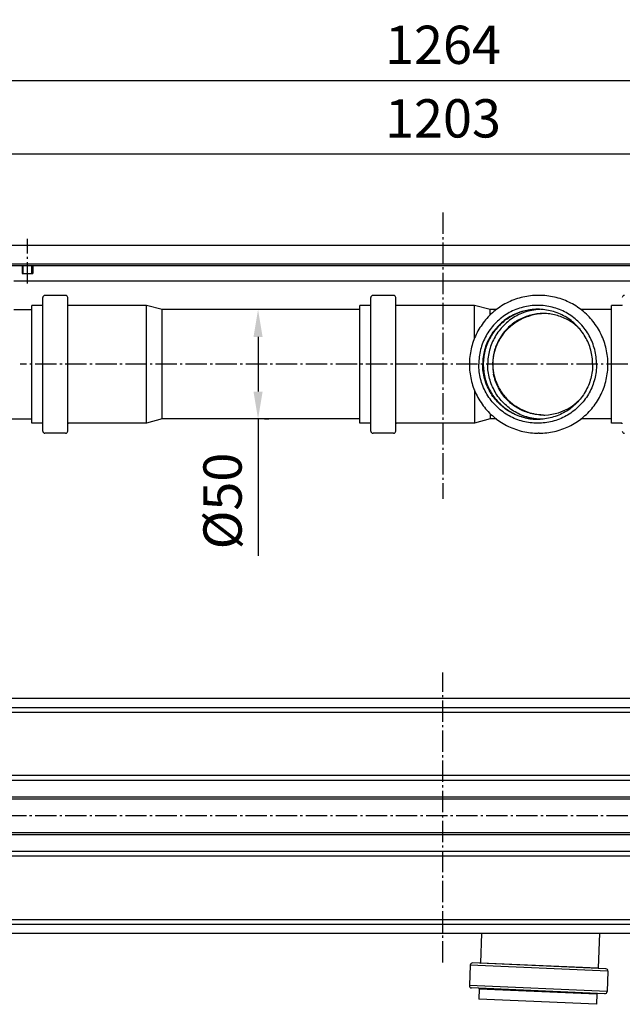
# Model space of a CAD drawing. Extents: x -4 to 1352, y 0 to 450.
# Drawn here: x 496 to 772, y 0 to 450 of the extents above; entities that cross this region are included whole.
import ezdxf

# ---------------------------------------------------------------- set-up
doc = ezdxf.new("R2010")
doc.units = 0
doc.header["$MEASUREMENT"] = 0
doc.linetypes.add('AM_DIN_G_W050', pattern=[13.75, 9.75, -1.5, 1, -1.5])
doc.layers.get('0').update_dxf_attribs({"linetype": 'CONTINUOUS'})
doc.layers.get('DEFPOINTS').update_dxf_attribs({"linetype": 'CONTINUOUS'})
for name, color, linetype in [('AM_5', 3, 'CONTINUOUS'), ('AM_7', 4, 'AM_DIN_G_W050'), ('BEZUGSACHSEN', 7, 'CONTINUOUS'), ('RUNDUNGEN', 7, 'CONTINUOUS')]:
    doc.layers.add(name, color=color, linetype=linetype)
doc.styles.get("Standard").update_dxf_attribs({"font": 'ISOCP.SHX'})
doc.dimstyles.new('AM_DIN$0', dxfattribs={"dimscale": 5, "dimtxt": 3.5, "dimasz": 2.5, "dimexe": 1, "dimexo": 1, "dimgap": 1.5, "dimtad": 1, "dimdsep": 46, "dimtxsty": 'STANDARD', "dimcen": 0, "dimclrd": 256, "dimclre": 256, "dimclrt": 2, "dimadec": 0, "dimazin": 0, "dimtp": 0.1, "dimtm": 0.1, "dimtfac": 0.71, "dimtmove": 2, "dimatfit": 3, "dimfxl": 1, "dimtolj": 1, "dimarcsym": 0})

# ---------------------------------------------------------------- blocks, each defined once
blk = doc.blocks.new('*D220')
at = {"layer": 'AM_5', "linetype": 'ByBlock', "lineweight": -2}
for p, q in [((601.7, 317.6), (600.32, 317.6)), ((605.32, 305.1), (605.32, 280.1)), ((605.32, 267.6), (605.32, 205.09)), ((608.31, 267.6), (610.32, 267.6))]:
    blk.add_line(p, q, dxfattribs=at)
at = {"layer": 'AM_5'}
for points in [[(603.23, 305.1), (607.4, 305.1), (605.32, 317.6)], [(603.23, 280.1), (607.4, 280.1), (605.32, 267.6)]]:
    blk.add_solid(points, dxfattribs=at)
at = {"layer": 'DEFPOINTS', "color": 0}
for p in [(606.7, 317.6), (603.31, 267.6), (605.32, 267.6)]:
    blk.add_point(p, dxfattribs=at)
at = {"layer": 'AM_5', "color": 2, "insert": (589.07, 230.09), "char_height": 17.5, "attachment_point": 5, "rotation": 90}
blk.add_mtext('\\A1;%%c50', dxfattribs=at)
blk = doc.blocks.new('*D221')
at = {"layer": 'AM_5', "linetype": 'ByBlock', "lineweight": -2}
for p, q in [((88.38, 352.1), (88.38, 393.77)), ((1291.38, 352.1), (1291.38, 393.77)), ((100.88, 388.77), (1278.88, 388.77))]:
    blk.add_line(p, q, dxfattribs=at)
at = {"layer": 'AM_5'}
for points in [[(100.88, 390.86), (100.88, 386.69), (88.38, 388.77)], [(1278.88, 390.86), (1278.88, 386.69), (1291.38, 388.77)]]:
    blk.add_solid(points, dxfattribs=at)
at = {"layer": 'DEFPOINTS', "color": 0}
for p in [(1291.38, 388.77), (88.38, 347.1), (1291.38, 347.1)]:
    blk.add_point(p, dxfattribs=at)
at = {"layer": 'AM_5', "color": 2, "insert": (689.88, 405.03), "char_height": 17.5, "attachment_point": 5}
blk.add_mtext('\\A1;1203', dxfattribs=at)
blk = doc.blocks.new('*D222')
at = {"layer": 'AM_5', "linetype": 'ByBlock', "lineweight": -2}
for p, q in [((57.88, 352.1), (57.88, 427.41)), ((1321.88, 352.1), (1321.88, 427.41)), ((70.38, 422.41), (1309.38, 422.41))]:
    blk.add_line(p, q, dxfattribs=at)
at = {"layer": 'AM_5'}
for points in [[(70.38, 424.49), (70.38, 420.32), (57.88, 422.41)], [(1309.38, 424.49), (1309.38, 420.32), (1321.88, 422.41)]]:
    blk.add_solid(points, dxfattribs=at)
at = {"layer": 'DEFPOINTS', "color": 0}
for p in [(1321.88, 422.41), (57.88, 347.1), (1321.88, 347.1)]:
    blk.add_point(p, dxfattribs=at)
at = {"layer": 'AM_5', "color": 2, "insert": (689.88, 438.66), "char_height": 17.5, "attachment_point": 5}
blk.add_mtext('\\A1;1264', dxfattribs=at)

msp = doc.modelspace()

# ---------------------------------------------------------------- linework, layer by layer
at = {"color": 3, "linetype": 'Continuous'}
for p, q in [((88.37962, 347.101), (1291.37962, 347.101)), ((1291.37962, 338.32472), (88.37962, 338.32472)), ((88.37962, 139.89368), (1291.37962, 139.89368)), ((1291.37962, 32.2956), (88.37962, 32.2956))]:
    msp.add_line(p, q, dxfattribs=at)
at = {"color": 7, "linetype": 'Continuous'}
for p, q in [((1291.37962, 337.57472), (88.37962, 337.57472)), ((497.37962, 337.57472), (497.37962, 334.101)), ((497.37966, 334.101), (502.37957, 334.101)), ((502.37962, 337.57472), (502.37962, 334.101)), ((888.10604, 330.601), (493.67061, 330.601)), ((517.27962, 324.101), (507.87962, 324.101)), ((667.27962, 324.101), (657.87962, 324.101)), ((501.87962, 265.651), (501.87962, 319.551)), ((506.62962, 319.551), (501.87962, 319.551)), ((554.24087, 319.551), (518.52962, 319.551)), ((554.24087, 265.651), (554.24087, 319.551)), ((561.51837, 317.601), (554.24087, 319.551)), ((561.51837, 267.601), (561.51837, 317.601)), ((651.87962, 317.601), (561.51837, 317.601)), ((656.62962, 319.551), (651.87962, 319.551)), ((651.87962, 265.65116), (651.87962, 319.55084)), ((704.24087, 319.551), (668.52962, 319.551)), ((704.24087, 304.34759), (704.24087, 319.551)), ((711.51837, 317.601), (704.24087, 319.551)), ((714.30611, 317.601), (711.51837, 317.601)), ((766.87962, 317.601), (752.97129, 317.601)), ((771.62962, 319.551), (766.87962, 319.551)), ((766.87962, 265.651), (766.87962, 319.551)), ((704.24087, 280.8544), (704.24087, 265.651)), ((506.62962, 265.651), (501.87962, 265.651)), ((554.24087, 265.651), (518.52962, 265.651)), ((561.51837, 267.601), (554.24087, 265.651)), ((651.87962, 267.601), (561.51837, 267.601)), ((656.62962, 265.651), (651.87962, 265.651)), ((704.24087, 265.651), (668.52962, 265.651)), ((711.51837, 267.601), (704.24087, 265.651)), ((714.30611, 267.601), (711.51837, 267.601)), ((766.87962, 267.601), (752.97129, 267.601)), ((771.62962, 265.651), (766.87962, 265.651)), ((517.27962, 261.101), (507.87962, 261.101)), ((667.27962, 261.101), (657.87962, 261.101))]:
    msp.add_line(p, q, dxfattribs=at)
at = {"color": 2, "linetype": 'Continuous'}
for p, q in [((497.87962, 334.101), (497.87962, 337.57472)), ((501.87962, 334.101), (501.87962, 337.57472))]:
    msp.add_line(p, q, dxfattribs=at)
at = {"color": 9, "linetype": 'Continuous'}
for p, q in [((1321.87962, 135.54838), (57.87962, 135.54838)), ((1321.87962, 133.38332), (57.87962, 133.38332)), ((1291.37962, 104.53802), (88.37962, 104.53802)), ((1291.37962, 102.37295), (88.37962, 102.37295)), ((901.32154, 94.72306), (478.43769, 94.72306)), ((900.33153, 93.85704), (479.4277, 93.85704)), ((901.32154, 77.46622), (478.43769, 77.46622)), ((900.33153, 78.33225), (479.4277, 78.33225)), ((1291.37962, 69.81633), (88.37962, 69.81633)), ((1291.37962, 67.65127), (88.37962, 67.65127)), ((57.87962, 38.80597), (1321.87962, 38.80597)), ((57.87962, 36.6409), (1321.87962, 36.6409))]:
    msp.add_line(p, q, dxfattribs=at)
at = {"color": 7, "linetype": 'Continuous'}
for centre, radius, start, end in [((736.88027, 290.48656), 25.31445, 91.3150375, 92.5278426), ((735.80647, 292.60097), 23.22135, 179.9999217, 191.3115096), ((735.76078, 292.56841), 23.16749, 270.0055776, 316.3990224), ((736.88014, 294.7111), 25.3101, 267.472027, 269.0220949)]:
    msp.add_arc(centre, radius, start, end, dxfattribs=at)
for points, knots in [([(735.76304, 315.80098), (735.2774, 315.80098), (733.82131, 315.75523), (731.40741, 315.44994), (728.58083, 314.72334), (725.86733, 313.64783), (723.30996, 312.2404), (720.94899, 310.52323), (718.82166, 308.52341), (716.96152, 306.2725), (715.39791, 303.80597), (714.15547, 301.16278), (713.25385, 298.38458), (712.70722, 295.51595), (712.58512, 293.57188), (712.58512, 292.601)], [0, 0, 0, 0, 1.456922176, 4.367719201, 7.278642278, 10.18976792, 13.101159779, 16.012864662, 18.924909595, 21.837300148, 24.750020096, 27.663032457, 30.57628183, 33.489259815, 36.401892572, 36.401892572, 36.401892572, 36.401892572]), ([(735.76378, 315.77637), (735.06334, 315.74545), (733.29239, 315.59351), (730.48369, 315.05016), (727.43481, 314.04066), (724.60814, 312.68097), (722.08752, 311.05127), (719.9039, 309.23168), (718.0499, 307.28171), (716.5074, 305.2467), (715.25451, 303.16169), (714.27025, 301.05616), (713.53121, 298.94562), (713.01646, 296.83439), (712.71195, 294.72006), (712.64458, 293.30523), (712.64458, 292.601)], [0, 0, 0, 0, 2.103352833, 5.325948288, 8.55796822, 11.711686509, 14.71028068, 17.539911237, 20.21897034, 22.764971335, 25.185214056, 27.502960194, 29.725535577, 31.882925236, 34.011962193, 36.12466382, 36.12466382, 36.12466382, 36.12466382]), ([(752.54191, 308.60639), (751.91158, 309.26844), (750.52986, 310.55774), (748.21479, 312.24122), (745.65727, 313.64854), (742.94369, 314.72384), (740.11705, 315.45025), (737.70367, 315.7553), (736.24813, 315.80098), (735.76304, 315.80098)], [0, 0, 0, 0, 2.742360904, 5.654087543, 8.565496788, 11.476635457, 14.387567212, 17.298368574, 18.753640754, 18.753640754, 18.753640754, 18.753640754]), ([(712.64458, 292.601), (712.64458, 291.90785), (712.71038, 290.50373), (713.01087, 288.39545), (713.52399, 286.28024), (714.26116, 284.16864), (715.24074, 282.06663), (716.48782, 279.9845), (718.02498, 277.94979), (719.87317, 275.99928), (722.04989, 274.17873), (724.56159, 272.54752), (727.38093, 271.18329), (730.43088, 270.16526), (733.25855, 269.6123), (735.04931, 269.45717), (735.76379, 269.42562)], [0, 0, 0, 0, 2.079446581, 4.209719203, 6.379445164, 8.59876426, 10.908643094, 13.324594318, 15.866446018, 18.543649149, 21.368470171, 24.359793764, 27.505733219, 30.739085215, 33.979167608, 36.124682508, 36.124682508, 36.124682508, 36.124682508]), ([(735.76304, 269.40101), (735.04328, 269.40102), (733.33441, 269.48069), (730.66391, 269.90437), (727.81116, 270.74157), (725.08847, 271.93644), (722.54046, 273.46941), (720.2088, 275.3154), (718.13164, 277.4442), (716.34296, 279.82095), (714.872, 282.40692), (713.74295, 285.15918), (713.2302, 287.07635), (713.03619, 288.04626)], [0, 0, 0, 0, 2.159280916, 5.124082848, 8.089039195, 11.054227447, 14.019709967, 16.985529921, 19.951708472, 22.918243404, 25.885109282, 28.852259109, 31.819627397, 31.819627397, 31.819627397, 31.819627397])]:
    msp.add_open_spline(points, degree=3, knots=knots, dxfattribs=at)
at = {"layer": 'AM_7'}
for p, q in [((689.87962, 361.96072), (689.87962, 231.101)), ((499.87962, 329.54923), (499.87962, 349.96447)), ((884.41958, 292.601), (496.60114, 292.601)), ((689.87962, 19.13865), (689.87962, 151.75369)), ((1351.87962, 86.09464), (27.87962, 86.09464))]:
    msp.add_line(p, q, dxfattribs=at)
at = {"layer": 'BEZUGSACHSEN', "color": 7, "linetype": 'Continuous'}
for p, q in [((733.84371, 324.101), (733.43369, 324.101)), ((493.59226, 317.601), (501.87962, 317.601)), ((711.51837, 315.19473), (711.51837, 317.601)), ((487.15568, 267.601), (501.87962, 267.601)), ((711.51837, 270.00727), (711.51837, 267.601)), ((733.84371, 261.101), (733.43369, 261.101)), ((707.55503, 32.2956), (706.97388, 18.98524)), ((761.50638, 32.2956), (760.82258, 16.63415)), ((702.37369, 17.9349), (701.96367, 8.54384)), ((765.31373, 15.18687), (764.9037, 5.79582)), ((706.45481, 7.09656), (706.24762, 2.35108)), ((760.30351, 4.74548), (760.09632, 0)), ((760.09632, 0), (706.24762, 2.35108))]:
    msp.add_line(p, q, dxfattribs=at)
for centre, radius, start, end in [((735.44642, 292.63521), 25.1158, 94.5978607, 95.172425), ((735.44675, 292.63115), 25.11987, 93.7535572, 94.5978603), ((735.4468, 292.63044), 25.12057, 93.6352587, 93.7535626), ((735.44669, 292.63225), 25.11877, 92.6017939, 93.635273), ((735.44642, 292.56679), 25.1158, 264.827575, 265.4021393), ((735.44675, 292.57085), 25.11987, 265.4021397, 266.2464428), ((735.4468, 292.57155), 25.12057, 266.2464374, 266.3647413), ((735.44669, 292.56975), 25.11877, 266.364727, 267.3982061)]:
    msp.add_arc(centre, radius, start, end, dxfattribs=at)
for points, knots in [([(733.17197, 319.55098), (732.60816, 319.55098), (730.91706, 319.49787), (728.11333, 319.14339), (724.82989, 318.29948), (721.67777, 317.05028), (718.70701, 315.4155), (715.96436, 313.42093), (713.4931, 311.09801), (711.3322, 308.4834), (709.51572, 305.61832), (708.07232, 302.548), (707.02475, 299.32067), (706.38953, 295.98792), (706.24762, 293.72913), (706.24762, 292.601)], [0, 0, 0, 0, 1.69142955, 5.072667969, 8.454055074, 11.835679573, 15.217615241, 18.599916283, 21.982613933, 25.365714498, 28.749198973, 32.133024237, 35.517125774, 38.901421727, 42.285818035, 42.285818035, 42.285818035, 42.285818035]), ([(733.17197, 317.751), (732.07642, 317.751), (729.88256, 317.60714), (726.65027, 316.96348), (723.52898, 315.90296), (720.57286, 314.44374), (717.83229, 312.61078), (715.3542, 310.43545), (713.18099, 307.95498), (711.34984, 305.2118), (709.89207, 302.2529), (708.83262, 299.12872), (708.18962, 295.89343), (708.04591, 293.69759), (708.04591, 292.601)], [0, 0, 0, 0, 3.286659662, 6.57342515, 9.860395068, 13.147654075, 16.435267106, 19.723274956, 23.011691501, 26.300502767, 29.58966789, 32.879121909, 36.168780192, 39.458544205, 39.458544205, 39.458544205, 39.458544205]), ([(733.18215, 317.64873), (732.84274, 317.618), (731.41486, 317.45941), (728.92355, 316.96346), (725.8027, 315.90297), (722.84647, 314.44374), (720.10592, 312.61078), (717.62783, 310.43545), (715.45462, 307.95498), (713.62347, 305.2118), (712.1657, 302.2529), (711.10625, 299.12872), (710.46324, 295.89343), (710.31954, 293.69759), (710.31954, 292.601)], [0, 0, 0, 0, 1.022415925, 4.309181412, 7.596151332, 10.883410338, 14.17102337, 17.459031219, 20.747447764, 24.03625903, 27.325424153, 30.614878172, 33.904536455, 37.194300468, 37.194300468, 37.194300468, 37.194300468]), ([(760.09632, 292.601), (760.09632, 293.72913), (759.95441, 295.98792), (759.31919, 299.32067), (758.27162, 302.548), (756.82822, 305.61832), (755.01174, 308.4834), (752.85084, 311.09801), (750.37958, 313.42093), (747.63693, 315.4155), (744.66616, 317.05028), (741.51405, 318.29948), (738.23061, 319.14339), (735.42688, 319.49787), (733.73578, 319.55098), (733.17197, 319.55098)], [0, 0, 0, 0, 3.384396308, 6.768692261, 10.152793797, 13.536619062, 16.920103536, 20.303204101, 23.685901752, 27.068202794, 30.450138462, 33.83176296, 37.213150065, 40.594388485, 42.285818034, 42.285818034, 42.285818034, 42.285818034]), ([(758.29803, 292.601), (758.29803, 293.69759), (758.15432, 295.89343), (757.51132, 299.12872), (756.45187, 302.2529), (754.9941, 305.2118), (753.16294, 307.95498), (750.98973, 310.43545), (748.51165, 312.61078), (745.77108, 314.44374), (742.81496, 315.90296), (739.69367, 316.96348), (736.46137, 317.60714), (734.26752, 317.751), (733.17197, 317.751)], [0, 0, 0, 0, 3.289764013, 6.579422295, 9.868876314, 13.158041438, 16.446852704, 19.735269248, 23.023277099, 26.31089013, 29.598149137, 32.885119055, 36.171884543, 39.458544204, 39.458544204, 39.458544204, 39.458544204]), ([(733.17197, 265.65102), (732.60816, 265.65102), (730.91706, 265.70413), (728.11333, 266.05861), (724.82989, 266.90251), (721.67777, 268.15171), (718.70701, 269.78649), (715.96436, 271.78107), (713.4931, 274.10398), (711.3322, 276.71859), (709.51572, 279.58368), (708.07232, 282.654), (707.02475, 285.88133), (706.38953, 289.21407), (706.24762, 291.47287), (706.24762, 292.601)], [0, 0, 0, 0, 1.69142955, 5.072667969, 8.454055074, 11.835679573, 15.21761524, 18.599916283, 21.982613933, 25.365714498, 28.749198974, 32.133024237, 35.517125775, 38.901421726, 42.285818035, 42.285818035, 42.285818035, 42.285818035]), ([(733.17197, 267.451), (732.07642, 267.451), (729.88256, 267.59486), (726.65027, 268.23851), (723.52898, 269.29903), (720.57286, 270.75826), (717.83229, 272.59122), (715.3542, 274.76655), (713.18099, 277.24702), (711.34984, 279.9902), (709.89207, 282.94909), (708.83262, 286.07328), (708.18962, 289.30857), (708.04591, 291.50441), (708.04591, 292.601)], [0, 0, 0, 0, 3.286659662, 6.57342515, 9.860395068, 13.147654075, 16.435267106, 19.723274956, 23.011691501, 26.300502768, 29.589667891, 32.879121909, 36.168780192, 39.458544206, 39.458544206, 39.458544206, 39.458544206]), ([(733.18215, 267.55327), (732.84274, 267.58399), (731.41486, 267.74259), (728.92355, 268.23854), (725.8027, 269.29902), (722.84647, 270.75826), (720.10592, 272.59122), (717.62783, 274.76655), (715.45462, 277.24702), (713.62347, 279.9902), (712.1657, 282.94909), (711.10625, 286.07328), (710.46324, 289.30857), (710.31954, 291.50441), (710.31954, 292.601)], [0, 0, 0, 0, 1.022415925, 4.309181412, 7.596151332, 10.883410338, 14.17102337, 17.459031219, 20.747447764, 24.03625903, 27.325424154, 30.614878172, 33.904536455, 37.194300469, 37.194300469, 37.194300469, 37.194300469]), ([(758.29803, 292.601), (758.29803, 291.50441), (758.15432, 289.30857), (757.51132, 286.07328), (756.45187, 282.94909), (754.9941, 279.9902), (753.16294, 277.24702), (750.98973, 274.76655), (748.51165, 272.59122), (745.77108, 270.75826), (742.81496, 269.29903), (739.69367, 268.23851), (736.46137, 267.59486), (734.26752, 267.451), (733.17197, 267.451)], [0, 0, 0, 0, 3.289764014, 6.579422296, 9.868876315, 13.158041438, 16.446852705, 19.735269249, 23.023277099, 26.31089013, 29.598149138, 32.885119056, 36.171884544, 39.458544205, 39.458544205, 39.458544205, 39.458544205]), ([(760.09632, 292.601), (760.09632, 291.47287), (759.95441, 289.21407), (759.31919, 285.88133), (758.27162, 282.654), (756.82822, 279.58368), (755.01174, 276.71859), (752.85084, 274.10398), (750.37958, 271.78107), (747.63693, 269.78649), (744.66616, 268.15171), (741.51405, 266.90251), (738.23061, 266.05861), (735.42688, 265.70413), (733.73578, 265.65102), (733.17197, 265.65102)], [0, 0, 0, 0, 3.384396309, 6.768692261, 10.152793798, 13.536619062, 16.920103537, 20.303204102, 23.685901752, 27.068202795, 30.450138462, 33.831762961, 37.213150066, 40.594388486, 42.285818034, 42.285818034, 42.285818034, 42.285818034])]:
    msp.add_open_spline(points, degree=3, knots=knots, dxfattribs=at)
at = {"layer": 'RUNDUNGEN', "color": 7, "linetype": 'Continuous'}
for p, q in [((506.87962, 262.101), (506.87962, 323.10071)), ((518.27962, 262.101), (518.27962, 323.10071)), ((656.87962, 262.101), (656.87962, 323.101)), ((668.27962, 262.101), (668.27962, 323.101)), ((764.3583, 16.22954), (703.41636, 18.89032)), ((763.86104, 4.84039), (702.9191, 7.50117))]:
    msp.add_line(p, q, dxfattribs=at)
at = {"layer": 'RUNDUNGEN', "color": 9, "linetype": 'Continuous'}
for p, q in [((706.97388, 18.98524), (760.82258, 16.63415)), ((765.31373, 15.18687), (702.37369, 17.9349)), ((764.9037, 5.79582), (701.96367, 8.54384)), ((706.45481, 7.09656), (760.30351, 4.74548))]:
    msp.add_line(p, q, dxfattribs=at)
at = {"layer": 'RUNDUNGEN', "color": 7, "linetype": 'Continuous'}
for centre, radius, start, end in [((506.62962, 319.801), 0.25, 270, 359.9999983), ((507.87962, 323.101), 1, 90, 180.0000022), ((517.27962, 323.101), 1, 359.9999998, 90), ((518.52962, 319.801), 0.25, 180.0000361, 270), ((656.62962, 319.801), 0.25, 270, 359.9999998), ((657.87962, 323.101), 1, 90, 180.0000026), ((667.27962, 323.101), 1, 359.9999999, 90), ((668.52962, 319.801), 0.25, 180.0000053, 270), ((771.62962, 319.801), 0.25, 270, 359.9999996), ((772.87962, 323.101), 1, 90, 180.0000027), ((506.62962, 265.401), 0.25, 0.0000017, 90), ((518.52962, 265.401), 0.25, 90, 179.9999639), ((656.62962, 265.401), 0.25, 0.0000002, 90), ((668.52962, 265.401), 0.25, 90, 179.9999947), ((771.62962, 265.401), 0.25, 0.0000004, 90), ((507.87962, 262.101), 1, 179.9999978, 270), ((517.27962, 262.101), 1, 270, 0.0000002), ((657.87962, 262.101), 1, 179.9999974, 270), ((667.27962, 262.101), 1, 270, 0.0000001), ((772.87962, 262.101), 1, 179.9999973, 270), ((703.37274, 17.89128), 1, 87.5, 177.5), ((706.72412, 18.99614), 0.25, 267.5, 357.5), ((761.07234, 16.62325), 0.25, 177.5, 267.5), ((764.31468, 15.23049), 1, 357.5, 87.5), ((702.96271, 8.50022), 1, 177.5, 267.5), ((706.20505, 7.10747), 0.25, 357.5, 87.5), ((760.55327, 4.73457), 0.25, 87.5, 177.5), ((763.90466, 5.83944), 1, 267.5, 357.5)]:
    msp.add_arc(centre, radius, start, end, dxfattribs=at)
for points, knots in [([(733.43369, 324.101), (732.25731, 324.101), (729.90239, 323.96868), (726.41615, 323.37574), (723.0177, 322.39579), (719.75035, 321.04116), (716.65503, 319.32888), (713.77072, 317.28048), (711.13368, 314.92171), (708.77707, 312.28225), (706.73053, 309.39528), (705.0198, 306.2971), (703.66639, 303.02671), (702.68732, 299.62509), (702.09491, 296.13559), (701.96271, 293.77849), (701.96271, 292.601)], [0, 0, 0, 0, 3.529124586, 7.058335425, 10.58771343, 14.117329416, 17.647241144, 21.177498992, 24.708119722, 28.239128276, 31.770498576, 35.302212795, 38.834219598, 42.366460537, 45.898864327, 49.43134962, 49.43134962, 49.43134962, 49.43134962]), ([(765.31468, 292.601), (765.31468, 293.7785), (765.18248, 296.1356), (764.59007, 299.6251), (763.611, 303.02673), (762.25759, 306.29711), (760.54686, 309.39529), (758.50032, 312.28225), (756.14372, 314.92171), (753.50668, 317.28047), (750.62237, 319.32887), (747.52706, 321.04115), (744.25971, 322.39579), (740.86126, 323.37574), (737.37501, 323.96868), (735.02009, 324.101), (733.84371, 324.101)], [0, 0, 0, 0, 3.532496256, 7.064906378, 10.597149525, 14.129154921, 17.660864816, 21.192228776, 24.723229958, 28.253843311, 31.784094805, 35.314002192, 38.843616749, 42.372996937, 45.902214087, 49.43134962, 49.43134962, 49.43134962, 49.43134962]), ([(733.17214, 317.74972), (732.24494, 317.74036), (730.30586, 317.61323), (727.3973, 317.07962), (724.49345, 316.17384), (721.71994, 314.92429), (719.11712, 313.34921), (716.72298, 311.47159), (714.57241, 309.31881), (712.69677, 306.92227), (711.1234, 304.31691), (709.87523, 301.54077), (708.97046, 298.63416), (708.42227, 295.64006), (708.29985, 293.61332), (708.29985, 292.601)], [0, 0, 0, 0, 2.78171683, 5.815918586, 8.850279501, 11.884864455, 14.91973612, 17.954924158, 20.990456317, 24.026333183, 27.062528145, 30.099012601, 33.135724779, 36.17260041, 39.209560772, 39.209560772, 39.209560772, 39.209560772]), ([(701.96271, 292.601), (701.96271, 291.4235), (702.09492, 289.0664), (702.68733, 285.57689), (703.66639, 282.17527), (705.0198, 278.90488), (706.73053, 275.80671), (708.77707, 272.91974), (711.13368, 270.28028), (713.77072, 267.92152), (716.65502, 265.87312), (719.75033, 264.16084), (723.01768, 262.80621), (726.41614, 261.82626), (729.90238, 261.23332), (732.25731, 261.101), (733.43369, 261.101)], [0, 0, 0, 0, 3.532496257, 7.064906379, 10.597149526, 14.129154922, 17.660864818, 21.192228777, 24.723229958, 28.253843311, 31.784094805, 35.314002194, 38.84361675, 42.372996937, 45.902214088, 49.431349621, 49.431349621, 49.431349621, 49.431349621]), ([(708.29985, 292.601), (708.29985, 291.58868), (708.42227, 289.56195), (708.97046, 286.56785), (709.87523, 283.66124), (711.12339, 280.8851), (712.69677, 278.27974), (714.57241, 275.88319), (716.72298, 273.73041), (719.11713, 271.85278), (721.71995, 270.2777), (724.49347, 269.02816), (727.39731, 268.12237), (730.30587, 267.58876), (732.24495, 267.46163), (733.17214, 267.45227)], [0, 0, 0, 0, 3.036949578, 6.073819373, 9.110530076, 12.147016803, 15.183216886, 18.219100651, 21.254640311, 24.289835257, 27.324712061, 30.359299306, 33.39365877, 36.42785471, 39.209560767, 39.209560767, 39.209560767, 39.209560767]), ([(733.84371, 261.101), (735.02008, 261.101), (737.375, 261.23332), (740.86124, 261.82626), (744.2597, 262.8062), (747.52705, 264.16083), (750.62236, 265.87312), (753.50667, 267.92152), (756.14372, 270.28028), (758.50033, 272.91975), (760.54687, 275.80672), (762.2576, 278.9049), (763.61101, 282.17529), (764.59007, 285.57691), (765.18248, 289.06641), (765.31468, 291.4235), (765.31468, 292.601)], [0, 0, 0, 0, 3.529124586, 7.058335426, 10.587713429, 14.117329415, 17.647241144, 21.177498991, 24.708119721, 28.239128275, 31.770498576, 35.302212794, 38.834219598, 42.366460538, 45.898864327, 49.43134962, 49.43134962, 49.43134962, 49.43134962])]:
    msp.add_open_spline(points, degree=3, knots=knots, dxfattribs=at)

# ---------------------------------------------------------------- dimensions: what is measured, and where the dimension line sits
at = {"layer": 'AM_5'}
for base, p1, p2, picture, middle in [((1321.87962, 422.40794), (57.87962, 347.101), (1321.87962, 347.101), '*D222', (689.87962, 438.65966)), ((1291.37962, 388.77387), (88.37962, 347.101), (1291.37962, 347.101), '*D221', (689.87962, 405.0256))]:
    dim = msp.add_linear_dim(base=base, p1=p1, p2=p2, dimstyle='AM_DIN$0', override={"dimdec": 4, "dimtdec": 4, "dimtmove": 0, "dimtzin": 0, "dimarcsym": 1}, dxfattribs=at)
    dim.commit()
    dim.dimension.update_dxf_attribs({"geometry": picture, "text_midpoint": middle})
dim = msp.add_linear_dim(base=(605.31562, 267.601), p1=(606.69899, 317.601), p2=(603.30949, 267.601), angle=90, text='%%c<>', dimstyle='AM_DIN$0', override={"dimdec": 4, "dimtdec": 4, "dimtmove": 0, "dimarcsym": 1}, dxfattribs=at)
dim.commit()
dim.dimension.update_dxf_attribs({"geometry": '*D220', "text_midpoint": (589.06562, 230.09411)})

doc.saveas('drawing.dxf')
